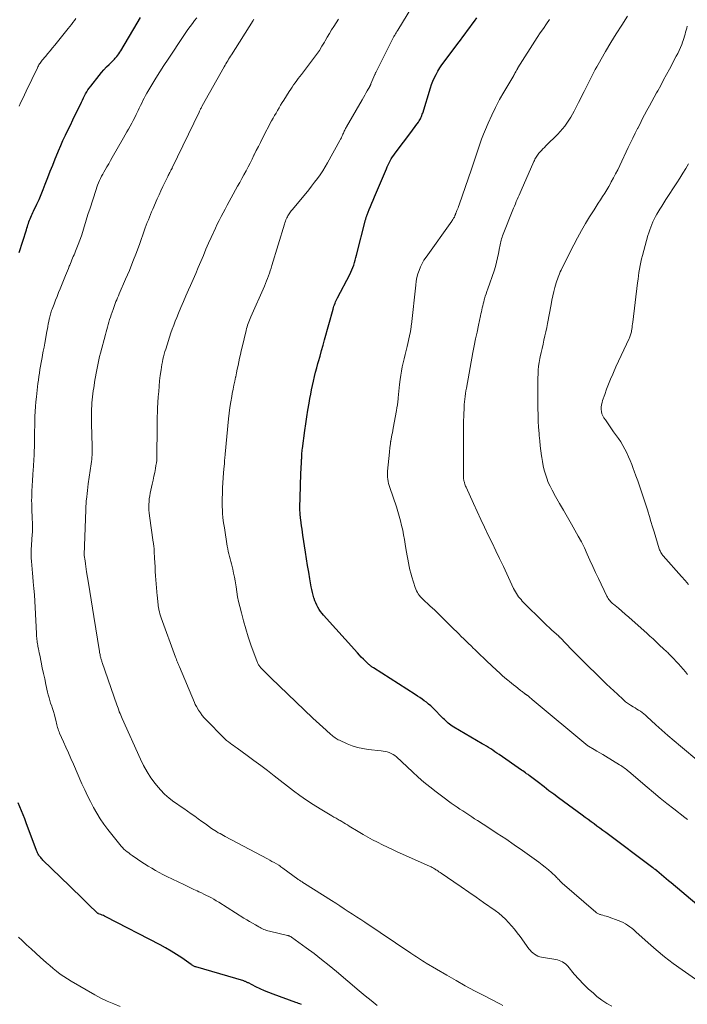
# Model space of a CAD drawing. Units: feet. Extents: x 2044994 to 2050019, y 535000 to 540000.
# Drawn here: x 2045093 to 2045227, y 536576 to 536774 of the extents above; entities that cross this region are included whole.
import ezdxf

# ---------------------------------------------------------------- set-up
doc = ezdxf.new("R2010")
doc.units = ezdxf.units.FT
doc.header["$LTSCALE"] = 100
doc.header["$MEASUREMENT"] = 0
doc.layers.add('CONTOUR INDEX', color=32, linetype='Continuous', lineweight=25)
doc.layers.add('CONTOUR INTERMEDIATE', color=40, linetype='Continuous', lineweight=15)

msp = doc.modelspace()

# ---------------------------------------------------------------- linework, layer by layer
at = {"layer": 'CONTOUR INDEX', "flags": 128}
for points, elevation in [([(2045093.06, 536726.83), (2045094.48, 536731.43), (2045094.58, 536731.75), (2045094.68, 536732.07), (2045094.79, 536732.39), (2045094.89, 536732.71), (2045095, 536733.03), (2045095.12, 536733.35), (2045095.24, 536733.66), (2045095.38, 536733.96), (2045095.52, 536734.27), (2045095.66, 536734.57), (2045095.8, 536734.88), (2045095.94, 536735.18), (2045096.58, 536736.55), (2045097.03, 536737.54), (2045097.47, 536738.53), (2045097.88, 536739.54), (2045098.27, 536740.56), (2045098.79, 536741.94), (2045099.27, 536743.19), (2045099.76, 536744.44), (2045100.26, 536745.69), (2045100.77, 536746.93), (2045100.93, 536747.31), (2045101.37, 536748.36), (2045101.83, 536749.4), (2045102.31, 536750.43), (2045102.81, 536751.45), (2045103.31, 536752.47), (2045103.81, 536753.49), (2045104.3, 536754.52), (2045104.8, 536755.54), (2045105.53, 536757.09), (2045105.73, 536757.5), (2045105.94, 536757.92), (2045106.15, 536758.33), (2045106.37, 536758.74), (2045106.6, 536759.14), (2045106.85, 536759.53), (2045107.11, 536759.91), (2045107.39, 536760.28), (2045109.09, 536762.43), (2045109.56, 536763.02), (2045110.06, 536763.59), (2045110.57, 536764.14), (2045111.1, 536764.67), (2045111.88, 536765.43), (2045112.03, 536765.58), (2045112.17, 536765.73), (2045112.32, 536765.89), (2045112.45, 536766.05), (2045112.63, 536766.26), (2045112.85, 536766.53), (2045113.06, 536766.81), (2045113.25, 536767.1), (2045113.44, 536767.39), (2045116.7, 536772.91), (2045117.41, 536774.06)], 860), ([(2045229.07, 536595.85), (2045223.92, 536600.22), (2045223.44, 536600.63), (2045222.97, 536601.03), (2045222.49, 536601.43), (2045222.01, 536601.83), (2045221.07, 536602.62), (2045220.98, 536602.69), (2045220.73, 536602.88), (2045220.61, 536602.96), (2045220.5, 536603.05), (2045220.38, 536603.13), (2045220.26, 536603.22), (2045210.82, 536610.3), (2045210.23, 536610.74), (2045209.64, 536611.18), (2045209.05, 536611.61), (2045208.46, 536612.05), (2045207.87, 536612.48), (2045207.28, 536612.91), (2045206.69, 536613.35), (2045206.1, 536613.78), (2045202.32, 536616.55), (2045201.35, 536617.27), (2045200.37, 536618), (2045199.41, 536618.73), (2045198.45, 536619.47), (2045197.06, 536620.55), (2045196.79, 536620.75), (2045196.53, 536620.96), (2045196.26, 536621.16), (2045196, 536621.36), (2045195.98, 536621.38), (2045195.72, 536621.57), (2045195.46, 536621.76), (2045195.2, 536621.95), (2045194.93, 536622.14), (2045194.67, 536622.32), (2045194.4, 536622.5), (2045194.14, 536622.69), (2045193.87, 536622.87), (2045189.38, 536625.99), (2045188.96, 536626.28), (2045188.55, 536626.56), (2045188.13, 536626.84), (2045187.71, 536627.12), (2045187.28, 536627.39), (2045186.86, 536627.66), (2045186.43, 536627.92), (2045185.99, 536628.17), (2045180.29, 536631.5), (2045180, 536631.68), (2045179.71, 536631.87), (2045179.44, 536632.08), (2045179.18, 536632.3), (2045178.93, 536632.53), (2045178.67, 536632.77), (2045178.43, 536633.01), (2045178.18, 536633.25), (2045176.06, 536635.39), (2045175.66, 536635.77), (2045175.25, 536636.13), (2045174.82, 536636.48), (2045174.37, 536636.81), (2045173.92, 536637.12), (2045173.46, 536637.43), (2045173, 536637.73), (2045172.53, 536638.03), (2045164.18, 536643.38), (2045164.04, 536643.47), (2045163.9, 536643.57), (2045163.77, 536643.67), (2045163.64, 536643.77), (2045163.51, 536643.88), (2045163.38, 536643.99), (2045163.25, 536644.1), (2045163.13, 536644.22), (2045162.55, 536644.77), (2045162.14, 536645.17), (2045161.73, 536645.58), (2045161.34, 536645.99), (2045160.95, 536646.41), (2045154.15, 536653.98), (2045153.84, 536654.36), (2045153.54, 536654.74), (2045153.27, 536655.15), (2045153.01, 536655.57), (2045152.78, 536656), (2045152.58, 536656.44), (2045152.4, 536656.89), (2045152.24, 536657.36), (2045152.2, 536657.5), (2045152.05, 536658.04), (2045151.91, 536658.58), (2045151.79, 536659.13), (2045151.68, 536659.68), (2045151.41, 536661.27), (2045151.18, 536662.62), (2045150.95, 536663.97), (2045150.74, 536665.32), (2045150.53, 536666.67), (2045150.02, 536670.06), (2045149.92, 536670.68), (2045149.83, 536671.29), (2045149.74, 536671.91), (2045149.65, 536672.53), (2045149.56, 536673.17), (2045149.52, 536673.47), (2045149.49, 536673.77), (2045149.46, 536674.07), (2045149.43, 536674.37), (2045149.42, 536674.67), (2045149.41, 536674.97), (2045149.41, 536675.27), (2045149.41, 536675.57), (2045149.51, 536679.89), (2045149.54, 536680.77), (2045149.57, 536681.64), (2045149.61, 536682.51), (2045149.65, 536683.39), (2045149.73, 536684.81), (2045149.74, 536684.97), (2045149.75, 536685.13), (2045149.75, 536685.29), (2045149.76, 536685.45), (2045149.77, 536685.61), (2045149.78, 536685.76), (2045149.78, 536685.92), (2045149.79, 536686.08), (2045149.81, 536686.34), (2045149.82, 536686.62), (2045149.85, 536686.91), (2045149.88, 536687.19), (2045149.91, 536687.48), (2045150.4, 536691.09), (2045150.59, 536692.46), (2045150.79, 536693.83), (2045151.01, 536695.19), (2045151.24, 536696.56), (2045151.41, 536697.5), (2045151.57, 536698.39), (2045151.74, 536699.28), (2045151.93, 536700.16), (2045152.12, 536701.04), (2045152.33, 536701.92), (2045152.55, 536702.8), (2045152.78, 536703.67), (2045153.02, 536704.54), (2045153.14, 536704.98), (2045153.44, 536706.06), (2045153.75, 536707.15), (2045154.05, 536708.23), (2045154.35, 536709.32), (2045156.06, 536715.49), (2045156.15, 536715.78), (2045156.24, 536716.07), (2045156.34, 536716.36), (2045156.45, 536716.65), (2045156.57, 536716.93), (2045156.69, 536717.22), (2045156.82, 536717.49), (2045156.96, 536717.77), (2045159.4, 536722.45), (2045159.63, 536722.91), (2045159.84, 536723.38), (2045160.03, 536723.87), (2045160.2, 536724.35), (2045160.36, 536724.85), (2045160.51, 536725.35), (2045160.65, 536725.85), (2045160.78, 536726.35), (2045162.58, 536733.4), (2045162.61, 536733.54), (2045162.65, 536733.67), (2045162.69, 536733.8), (2045162.73, 536733.93), (2045162.77, 536734.07), (2045162.82, 536734.2), (2045162.87, 536734.33), (2045162.92, 536734.46), (2045163.33, 536735.48), (2045163.59, 536736.12), (2045163.85, 536736.76), (2045164.11, 536737.4), (2045164.38, 536738.04), (2045166.76, 536743.66), (2045166.94, 536744.07), (2045167.13, 536744.48), (2045167.33, 536744.89), (2045167.53, 536745.29), (2045167.75, 536745.69), (2045167.98, 536746.07), (2045168.23, 536746.45), (2045168.5, 536746.81), (2045171.85, 536751.26), (2045172.13, 536751.63), (2045172.41, 536752), (2045172.68, 536752.37), (2045172.96, 536752.74), (2045173.22, 536753.08), (2045173.36, 536753.29), (2045173.49, 536753.5), (2045173.61, 536753.72), (2045173.71, 536753.95), (2045173.8, 536754.18), (2045173.89, 536754.41), (2045173.98, 536754.65), (2045174.05, 536754.89), (2045175.61, 536759.93), (2045175.85, 536760.63), (2045176.12, 536761.32), (2045176.42, 536762), (2045176.76, 536762.66), (2045177.12, 536763.31), (2045177.5, 536763.94), (2045177.92, 536764.56), (2045178.35, 536765.16), (2045181.14, 536768.89), (2045181.62, 536769.53), (2045182.1, 536770.17), (2045182.57, 536770.81), (2045183.05, 536771.45), (2045183.53, 536772.09), (2045184, 536772.73), (2045184.48, 536773.37), (2045184.95, 536774.01)], 880), ([(2045149.7, 536575.78), (2045149.41, 536575.88), (2045149.12, 536575.98), (2045148.84, 536576.09), (2045148.55, 536576.19), (2045144.05, 536577.81), (2045143.15, 536578.15), (2045142.26, 536578.52), (2045141.39, 536578.92), (2045140.53, 536579.34), (2045139.05, 536580.09), (2045138.93, 536580.15), (2045138.82, 536580.21), (2045138.7, 536580.26), (2045138.58, 536580.31), (2045138.47, 536580.36), (2045138.35, 536580.41), (2045138.23, 536580.45), (2045138.11, 536580.49), (2045128.5, 536583.31), (2045128.37, 536583.36), (2045128.24, 536583.4), (2045128.12, 536583.46), (2045128, 536583.53), (2045127.88, 536583.6), (2045127.76, 536583.67), (2045127.65, 536583.74), (2045127.54, 536583.81), (2045125.67, 536585.12), (2045124.62, 536585.82), (2045123.54, 536586.5), (2045122.44, 536587.14), (2045121.33, 536587.74), (2045110.41, 536593.4), (2045110.17, 536593.51), (2045109.93, 536593.63), (2045109.69, 536593.73), (2045109.44, 536593.83), (2045108.99, 536594), (2045108.97, 536594.01), (2045108.95, 536594.02), (2045108.92, 536594.03), (2045108.9, 536594.04), (2045108.81, 536594.08), (2045108.79, 536594.09), (2045108.77, 536594.11), (2045108.75, 536594.12), (2045108.74, 536594.14), (2045106.9, 536595.94), (2045105.96, 536596.86), (2045105.02, 536597.77), (2045104.08, 536598.69), (2045103.14, 536599.61), (2045097.81, 536604.79), (2045097.65, 536604.95), (2045097.5, 536605.1), (2045097.36, 536605.27), (2045097.22, 536605.44), (2045097.16, 536605.51), (2045097.05, 536605.65), (2045096.96, 536605.79), (2045096.87, 536605.94), (2045096.79, 536606.09), (2045096.72, 536606.25), (2045096.65, 536606.41), (2045096.59, 536606.57), (2045096.53, 536606.73), (2045094.46, 536612.26), (2045094.15, 536613.07), (2045093.84, 536613.88), (2045093.51, 536614.69), (2045093.18, 536615.49), (2045092.84, 536616.29)], 860)]:
    msp.add_lwpolyline(points, dxfattribs=dict(at, elevation=elevation))
at = {"layer": 'CONTOUR INTERMEDIATE', "flags": 128}
for points, elevation in [([(2045231.29, 536579.14), (2045226.15, 536582.73), (2045224.38, 536584.02), (2045222.64, 536585.34), (2045220.96, 536586.74), (2045219.31, 536588.17), (2045216.86, 536590.4), (2045216.46, 536590.74), (2045216.05, 536591.08), (2045215.63, 536591.4), (2045215.19, 536591.71), (2045214.75, 536591.99), (2045214.29, 536592.25), (2045213.81, 536592.47), (2045213.32, 536592.67), (2045211.51, 536593.31), (2045211.2, 536593.42), (2045210.88, 536593.52), (2045210.57, 536593.61), (2045210.25, 536593.7), (2045209.9, 536593.79), (2045209.76, 536593.83), (2045209.61, 536593.88), (2045209.47, 536593.93), (2045209.33, 536593.98), (2045209.2, 536594.04), (2045209.07, 536594.11), (2045208.95, 536594.2), (2045208.83, 536594.29), (2045202.09, 536600.16), (2045201.92, 536600.31), (2045201.75, 536600.47), (2045201.59, 536600.64), (2045201.43, 536600.81), (2045201.27, 536600.98), (2045201.11, 536601.14), (2045200.95, 536601.3), (2045200.78, 536601.46), (2045199.91, 536602.27), (2045199.3, 536602.82), (2045198.68, 536603.35), (2045198.03, 536603.86), (2045197.37, 536604.35), (2045194.09, 536606.69), (2045192.42, 536607.86), (2045190.74, 536609.02), (2045189.04, 536610.15), (2045187.33, 536611.27), (2045185.08, 536612.72), (2045184.49, 536613.1), (2045183.89, 536613.48), (2045183.3, 536613.87), (2045182.71, 536614.26), (2045182.12, 536614.65), (2045181.54, 536615.04), (2045180.95, 536615.43), (2045180.37, 536615.83), (2045179.79, 536616.23), (2045179.21, 536616.64), (2045178.64, 536617.06), (2045178.08, 536617.48), (2045176.73, 536618.51), (2045175.51, 536619.47), (2045174.31, 536620.45), (2045173.14, 536621.47), (2045171.99, 536622.51), (2045168.77, 536625.52), (2045168.45, 536625.79), (2045168.11, 536626.03), (2045167.74, 536626.22), (2045167.35, 536626.39), (2045166.95, 536626.51), (2045166.54, 536626.62), (2045166.12, 536626.7), (2045165.7, 536626.75), (2045163.1, 536627.01), (2045162.01, 536627.17), (2045160.95, 536627.4), (2045159.91, 536627.73), (2045158.88, 536628.14), (2045157.35, 536628.85), (2045157.11, 536628.96), (2045156.88, 536629.09), (2045156.66, 536629.23), (2045156.45, 536629.37), (2045156.24, 536629.53), (2045156.04, 536629.69), (2045155.83, 536629.86), (2045155.63, 536630.03), (2045154.67, 536630.88), (2045153.99, 536631.48), (2045153.32, 536632.08), (2045152.66, 536632.7), (2045152, 536633.32), (2045143.59, 536641.4), (2045143.19, 536641.78), (2045142.8, 536642.16), (2045142.42, 536642.55), (2045142.04, 536642.95), (2045141.51, 536643.49), (2045141.4, 536643.62), (2045141.3, 536643.74), (2045141.2, 536643.88), (2045141.1, 536644.01), (2045141.01, 536644.16), (2045140.93, 536644.31), (2045140.86, 536644.46), (2045140.8, 536644.62), (2045139.56, 536648.05), (2045139.01, 536649.63), (2045138.51, 536651.22), (2045138.05, 536652.83), (2045137.64, 536654.44), (2045137.32, 536655.75), (2045137.1, 536656.72), (2045136.9, 536657.7), (2045136.73, 536658.69), (2045136.57, 536659.68), (2045136.51, 536660.07), (2045136.39, 536660.87), (2045136.24, 536661.66), (2045136.08, 536662.45), (2045135.9, 536663.23), (2045135.77, 536663.79), (2045135.64, 536664.29), (2045135.52, 536664.8), (2045135.39, 536665.3), (2045135.26, 536665.8), (2045135.13, 536666.3), (2045135.02, 536666.81), (2045134.91, 536667.32), (2045134.82, 536667.83), (2045134.23, 536671.51), (2045134.12, 536672.22), (2045134.02, 536672.94), (2045133.94, 536673.66), (2045133.87, 536674.38), (2045133.83, 536675.1), (2045133.79, 536675.83), (2045133.79, 536676.55), (2045133.8, 536677.27), (2045133.84, 536678.57), (2045133.88, 536679.58), (2045133.94, 536680.59), (2045134, 536681.59), (2045134.08, 536682.6), (2045134.2, 536684.03), (2045134.23, 536684.32), (2045134.25, 536684.61), (2045134.27, 536684.91), (2045134.29, 536685.2), (2045134.31, 536685.49), (2045134.33, 536685.78), (2045134.36, 536686.07), (2045134.38, 536686.36), (2045135.07, 536693.47), (2045135.19, 536694.6), (2045135.34, 536695.72), (2045135.51, 536696.84), (2045135.71, 536697.95), (2045135.83, 536698.56), (2045135.99, 536699.37), (2045136.15, 536700.18), (2045136.32, 536700.98), (2045136.49, 536701.79), (2045136.51, 536701.91), (2045136.67, 536702.66), (2045136.82, 536703.41), (2045136.98, 536704.15), (2045137.13, 536704.9), (2045137.29, 536705.64), (2045137.45, 536706.38), (2045137.63, 536707.13), (2045137.8, 536707.87), (2045138.61, 536711.22), (2045138.7, 536711.56), (2045138.8, 536711.91), (2045138.91, 536712.25), (2045139.02, 536712.59), (2045139.14, 536712.93), (2045139.27, 536713.27), (2045139.4, 536713.6), (2045139.54, 536713.93), (2045142.28, 536720.12), (2045142.49, 536720.63), (2045142.7, 536721.14), (2045142.9, 536721.65), (2045143.1, 536722.17), (2045143.28, 536722.69), (2045143.46, 536723.21), (2045143.63, 536723.74), (2045143.79, 536724.27), (2045146.28, 536732.54), (2045146.37, 536732.83), (2045146.48, 536733.13), (2045146.6, 536733.42), (2045146.72, 536733.7), (2045146.79, 536733.85), (2045146.89, 536734.06), (2045147, 536734.26), (2045147.13, 536734.46), (2045147.25, 536734.66), (2045147.39, 536734.85), (2045147.53, 536735.04), (2045147.67, 536735.23), (2045147.82, 536735.41), (2045150.56, 536738.74), (2045151.16, 536739.47), (2045151.75, 536740.22), (2045152.33, 536740.97), (2045152.9, 536741.73), (2045153.45, 536742.5), (2045153.98, 536743.28), (2045154.47, 536744.09), (2045154.95, 536744.91), (2045157.43, 536749.36), (2045157.58, 536749.63), (2045157.72, 536749.9), (2045157.85, 536750.18), (2045157.97, 536750.46), (2045158.05, 536750.65), (2045158.13, 536750.84), (2045158.22, 536751.03), (2045158.3, 536751.22), (2045158.39, 536751.41), (2045158.48, 536751.59), (2045158.58, 536751.78), (2045158.67, 536751.96), (2045158.78, 536752.14), (2045161.88, 536757.53), (2045162.15, 536757.99), (2045162.41, 536758.45), (2045162.67, 536758.9), (2045162.93, 536759.36), (2045163.43, 536760.24), (2045163.44, 536760.26), (2045163.45, 536760.28), (2045163.46, 536760.29), (2045163.47, 536760.31), (2045163.51, 536760.38), (2045163.52, 536760.4), (2045163.53, 536760.42), (2045163.54, 536760.44), (2045163.55, 536760.46), (2045163.58, 536760.52), (2045163.6, 536760.57), (2045163.62, 536760.62), (2045163.64, 536760.67), (2045163.67, 536760.72), (2045164.45, 536762.61), (2045164.49, 536762.72), (2045164.54, 536762.82), (2045164.59, 536762.93), (2045164.64, 536763.03), (2045167.88, 536769.47), (2045168.01, 536769.72), (2045168.14, 536769.98), (2045168.28, 536770.23), (2045168.42, 536770.48), (2045168.43, 536770.51), (2045168.58, 536770.77), (2045168.73, 536771.03), (2045168.88, 536771.29), (2045169.04, 536771.55), (2045173.96, 536779.67)], 876), ([(2045093.06, 536756.28), (2045093.39, 536757.04), (2045093.74, 536757.79), (2045094.09, 536758.54), (2045094.44, 536759.29), (2045096.68, 536763.94), (2045096.78, 536764.14), (2045096.89, 536764.35), (2045097.01, 536764.55), (2045097.13, 536764.74), (2045097.26, 536764.93), (2045097.39, 536765.12), (2045097.53, 536765.31), (2045097.67, 536765.49), (2045098.31, 536766.27), (2045098.78, 536766.83), (2045099.25, 536767.4), (2045099.72, 536767.97), (2045100.18, 536768.54), (2045102.88, 536771.85), (2045103.2, 536772.25), (2045103.52, 536772.65), (2045103.83, 536773.05), (2045104.14, 536773.46), (2045104.44, 536773.86)], 856), ([(2045164.88, 536575.54), (2045163.69, 536576.54), (2045162.51, 536577.53), (2045161.33, 536578.52), (2045156.76, 536582.37), (2045155.27, 536583.6), (2045153.76, 536584.81), (2045152.23, 536585.99), (2045150.68, 536587.14), (2045147.73, 536589.29), (2045147.64, 536589.35), (2045147.54, 536589.41), (2045147.44, 536589.46), (2045147.34, 536589.51), (2045147.24, 536589.55), (2045147.14, 536589.59), (2045147.03, 536589.62), (2045146.92, 536589.65), (2045143.27, 536590.5), (2045142.99, 536590.58), (2045142.71, 536590.66), (2045142.44, 536590.75), (2045142.17, 536590.85), (2045141.9, 536590.97), (2045141.64, 536591.09), (2045141.39, 536591.22), (2045141.13, 536591.36), (2045140.46, 536591.75), (2045139.88, 536592.09), (2045139.3, 536592.44), (2045138.73, 536592.79), (2045138.15, 536593.14), (2045133.09, 536596.32), (2045132.61, 536596.62), (2045132.12, 536596.9), (2045131.64, 536597.17), (2045131.14, 536597.44), (2045130.65, 536597.7), (2045130.14, 536597.95), (2045129.64, 536598.19), (2045129.13, 536598.43), (2045128.79, 536598.58), (2045128.1, 536598.89), (2045127.42, 536599.21), (2045126.75, 536599.53), (2045126.07, 536599.85), (2045122.67, 536601.51), (2045121.9, 536601.89), (2045121.14, 536602.29), (2045120.39, 536602.71), (2045119.65, 536603.14), (2045118.92, 536603.59), (2045118.2, 536604.05), (2045117.48, 536604.51), (2045116.76, 536604.99), (2045115.69, 536605.72), (2045115.35, 536605.96), (2045115.02, 536606.21), (2045114.69, 536606.46), (2045114.37, 536606.72), (2045114.07, 536607), (2045113.77, 536607.29), (2045113.49, 536607.59), (2045113.23, 536607.91), (2045110.82, 536610.96), (2045110.03, 536612.02), (2045109.29, 536613.1), (2045108.6, 536614.22), (2045107.95, 536615.37), (2045107.34, 536616.54), (2045106.75, 536617.72), (2045106.19, 536618.91), (2045105.64, 536620.11), (2045103.92, 536624.04), (2045103.42, 536625.17), (2045102.92, 536626.31), (2045102.42, 536627.44), (2045101.92, 536628.57), (2045101.15, 536630.29), (2045101.04, 536630.57), (2045100.93, 536630.84), (2045100.83, 536631.12), (2045100.74, 536631.41), (2045100.65, 536631.69), (2045100.57, 536631.98), (2045100.5, 536632.27), (2045100.43, 536632.56), (2045100.11, 536633.98), (2045100.05, 536634.2), (2045100, 536634.41), (2045099.93, 536634.62), (2045099.86, 536634.83), (2045099.79, 536635.04), (2045099.72, 536635.25), (2045099.65, 536635.47), (2045099.58, 536635.68), (2045099.35, 536636.33), (2045099.18, 536636.87), (2045099.02, 536637.41), (2045098.88, 536637.96), (2045098.74, 536638.51), (2045098.4, 536640.04), (2045098.15, 536641.17), (2045097.91, 536642.3), (2045097.67, 536643.43), (2045097.44, 536644.56), (2045097.15, 536645.97), (2045097.06, 536646.4), (2045096.98, 536646.83), (2045096.89, 536647.26), (2045096.81, 536647.69), (2045096.75, 536647.97), (2045096.7, 536648.26), (2045096.65, 536648.55), (2045096.61, 536648.84), (2045096.58, 536649.13), (2045096.55, 536649.43), (2045096.53, 536649.72), (2045096.51, 536650.02), (2045096.5, 536650.31), (2045096.25, 536655.51), (2045096.18, 536656.8), (2045096.1, 536658.09), (2045095.99, 536659.38), (2045095.86, 536660.67), (2045095.76, 536661.67), (2045095.68, 536662.46), (2045095.61, 536663.25), (2045095.54, 536664.04), (2045095.48, 536664.83), (2045095.44, 536665.45), (2045095.42, 536665.93), (2045095.41, 536666.42), (2045095.42, 536666.9), (2045095.44, 536667.39), (2045095.48, 536667.87), (2045095.52, 536668.36), (2045095.55, 536668.84), (2045095.59, 536669.33), (2045095.69, 536670.81), (2045095.71, 536671.09), (2045095.72, 536671.37), (2045095.72, 536671.66), (2045095.72, 536671.94), (2045095.71, 536672.22), (2045095.7, 536672.51), (2045095.68, 536672.79), (2045095.67, 536673.08), (2045095.56, 536675.68), (2045095.54, 536676.35), (2045095.53, 536677.03), (2045095.54, 536677.7), (2045095.56, 536678.37), (2045095.57, 536678.62), (2045095.59, 536679.16), (2045095.62, 536679.71), (2045095.65, 536680.26), (2045095.69, 536680.81), (2045095.73, 536681.35), (2045095.77, 536681.9), (2045095.8, 536682.45), (2045095.83, 536683), (2045096.02, 536686.24), (2045096.03, 536686.56), (2045096.05, 536686.89), (2045096.06, 536687.21), (2045096.08, 536687.54), (2045096.09, 536687.86), (2045096.09, 536688.19), (2045096.1, 536688.51), (2045096.11, 536688.84), (2045096.12, 536690.07), (2045096.13, 536691.01), (2045096.15, 536691.95), (2045096.17, 536692.89), (2045096.2, 536693.84), (2045096.2, 536693.92), (2045096.25, 536694.91), (2045096.31, 536695.89), (2045096.4, 536696.87), (2045096.5, 536697.85), (2045096.81, 536700.53), (2045096.89, 536701.24), (2045096.99, 536701.94), (2045097.09, 536702.64), (2045097.21, 536703.35), (2045097.33, 536704.05), (2045097.46, 536704.75), (2045097.58, 536705.44), (2045097.71, 536706.14), (2045097.74, 536706.3), (2045097.88, 536707.07), (2045098.02, 536707.85), (2045098.17, 536708.62), (2045098.31, 536709.4), (2045098.61, 536711.05), (2045098.7, 536711.53), (2045098.79, 536712.02), (2045098.88, 536712.5), (2045098.98, 536712.99), (2045099.07, 536713.45), (2045099.12, 536713.7), (2045099.18, 536713.96), (2045099.25, 536714.21), (2045099.32, 536714.47), (2045099.39, 536714.72), (2045099.47, 536714.97), (2045099.55, 536715.21), (2045099.64, 536715.46), (2045100.04, 536716.51), (2045100.34, 536717.28), (2045100.64, 536718.04), (2045100.95, 536718.81), (2045101.25, 536719.57), (2045102.36, 536722.26), (2045102.54, 536722.72), (2045102.72, 536723.18), (2045102.91, 536723.63), (2045103.09, 536724.09), (2045103.17, 536724.3), (2045103.31, 536724.65), (2045103.45, 536725.01), (2045103.6, 536725.36), (2045103.75, 536725.71), (2045103.9, 536726.06), (2045104.05, 536726.41), (2045104.19, 536726.76), (2045104.33, 536727.11), (2045104.87, 536728.46), (2045105.21, 536729.34), (2045105.53, 536730.22), (2045105.82, 536731.11), (2045106.09, 536732), (2045106.36, 536732.9), (2045106.63, 536733.8), (2045106.91, 536734.69), (2045107.19, 536735.59), (2045108.46, 536739.51), (2045108.61, 536739.97), (2045108.78, 536740.42), (2045108.97, 536740.87), (2045109.16, 536741.31), (2045109.37, 536741.75), (2045109.59, 536742.18), (2045109.81, 536742.6), (2045110.04, 536743.03), (2045110.28, 536743.45), (2045110.64, 536744.08), (2045111, 536744.71), (2045111.36, 536745.34), (2045111.72, 536745.97), (2045114, 536749.92), (2045114.33, 536750.5), (2045114.66, 536751.08), (2045114.98, 536751.66), (2045115.3, 536752.24), (2045115.62, 536752.82), (2045115.93, 536753.41), (2045116.23, 536754), (2045116.52, 536754.6), (2045116.66, 536754.88), (2045116.9, 536755.39), (2045117.14, 536755.89), (2045117.39, 536756.39), (2045117.63, 536756.9), (2045117.88, 536757.39), (2045118.14, 536757.89), (2045118.41, 536758.38), (2045118.69, 536758.86), (2045119.68, 536760.54), (2045120.46, 536761.86), (2045121.26, 536763.16), (2045122.09, 536764.46), (2045122.92, 536765.74), (2045126.06, 536770.45), (2045126.48, 536771.07), (2045126.91, 536771.68), (2045127.35, 536772.28), (2045127.8, 536772.87), (2045128.26, 536773.46), (2045128.73, 536774.04)], 864), ([(2045190.12, 536575.59), (2045189.71, 536575.82), (2045189.3, 536576.04), (2045186.36, 536577.55), (2045184.48, 536578.54), (2045182.61, 536579.55), (2045180.76, 536580.59), (2045178.92, 536581.65), (2045174.77, 536584.09), (2045174.38, 536584.33), (2045173.99, 536584.57), (2045173.6, 536584.81), (2045173.22, 536585.07), (2045172.84, 536585.32), (2045172.46, 536585.57), (2045172.08, 536585.83), (2045171.69, 536586.08), (2045162.45, 536592.3), (2045161.62, 536592.85), (2045160.79, 536593.4), (2045159.95, 536593.94), (2045159.11, 536594.48), (2045158.27, 536595.02), (2045157.44, 536595.56), (2045156.6, 536596.1), (2045155.75, 536596.63), (2045150.33, 536600.08), (2045150.21, 536600.16), (2045150.09, 536600.24), (2045149.97, 536600.31), (2045149.85, 536600.39), (2045149.83, 536600.4), (2045149.72, 536600.47), (2045149.61, 536600.54), (2045149.5, 536600.61), (2045149.39, 536600.68), (2045149.29, 536600.76), (2045149.18, 536600.83), (2045149.08, 536600.91), (2045148.97, 536600.98), (2045146, 536603.16), (2045145.79, 536603.31), (2045145.58, 536603.45), (2045145.36, 536603.6), (2045145.14, 536603.73), (2045144.69, 536604.01), (2045144.24, 536604.27), (2045143.79, 536604.53), (2045143.34, 536604.79), (2045142.88, 536605.04), (2045134.4, 536609.53), (2045134.05, 536609.72), (2045133.7, 536609.91), (2045133.36, 536610.1), (2045133.01, 536610.29), (2045132.67, 536610.5), (2045132.34, 536610.7), (2045132.01, 536610.92), (2045131.68, 536611.15), (2045130.44, 536612.04), (2045129.72, 536612.56), (2045129, 536613.07), (2045128.28, 536613.59), (2045127.56, 536614.1), (2045126.83, 536614.61), (2045126.11, 536615.12), (2045125.38, 536615.63), (2045124.65, 536616.13), (2045124.1, 536616.5), (2045123.14, 536617.24), (2045122.23, 536618.02), (2045121.39, 536618.89), (2045120.6, 536619.81), (2045120.33, 536620.16), (2045119.49, 536621.32), (2045118.72, 536622.52), (2045118.02, 536623.77), (2045117.39, 536625.06), (2045113.72, 536633.2), (2045113.57, 536633.54), (2045113.42, 536633.88), (2045113.28, 536634.23), (2045113.14, 536634.58), (2045113.01, 536634.93), (2045112.88, 536635.28), (2045112.75, 536635.63), (2045112.63, 536635.99), (2045109.71, 536644.49), (2045109.65, 536644.65), (2045109.6, 536644.81), (2045109.55, 536644.97), (2045109.5, 536645.13), (2045109.45, 536645.29), (2045109.4, 536645.45), (2045109.36, 536645.62), (2045109.32, 536645.78), (2045109.3, 536645.86), (2045109.26, 536646.07), (2045109.22, 536646.28), (2045109.18, 536646.49), (2045109.14, 536646.7), (2045108, 536653.73), (2045107.74, 536655.4), (2045107.47, 536657.08), (2045107.2, 536658.76), (2045106.94, 536660.43), (2045106.58, 536662.69), (2045106.5, 536663.24), (2045106.41, 536663.79), (2045106.33, 536664.34), (2045106.25, 536664.9), (2045106.08, 536666), (2045106.08, 536666.09), (2045106.4, 536675.16), (2045106.41, 536675.38), (2045106.42, 536675.59), (2045106.43, 536675.8), (2045106.44, 536676.02), (2045106.45, 536676.23), (2045106.46, 536676.44), (2045106.48, 536676.66), (2045106.5, 536676.87), (2045106.59, 536677.75), (2045106.66, 536678.41), (2045106.74, 536679.06), (2045106.82, 536679.72), (2045106.91, 536680.37), (2045107.49, 536684.4), (2045107.54, 536684.84), (2045107.59, 536685.28), (2045107.63, 536685.72), (2045107.66, 536686.17), (2045107.68, 536686.61), (2045107.69, 536687.05), (2045107.69, 536687.49), (2045107.69, 536687.94), (2045107.55, 536692.45), (2045107.53, 536693.05), (2045107.53, 536693.66), (2045107.53, 536694.26), (2045107.54, 536694.86), (2045107.56, 536695.47), (2045107.59, 536696.07), (2045107.64, 536696.67), (2045107.7, 536697.26), (2045107.77, 536697.86), (2045107.84, 536698.45), (2045107.92, 536699.05), (2045108.01, 536699.64), (2045108.25, 536701.24), (2045108.36, 536701.91), (2045108.47, 536702.59), (2045108.6, 536703.26), (2045108.73, 536703.94), (2045108.87, 536704.61), (2045109.03, 536705.28), (2045109.19, 536705.94), (2045109.36, 536706.61), (2045110.36, 536710.39), (2045110.5, 536710.89), (2045110.63, 536711.39), (2045110.77, 536711.88), (2045110.91, 536712.38), (2045111.05, 536712.88), (2045111.2, 536713.37), (2045111.36, 536713.86), (2045111.52, 536714.35), (2045111.87, 536715.42), (2045112.01, 536715.82), (2045112.15, 536716.21), (2045112.3, 536716.6), (2045112.46, 536716.99), (2045112.62, 536717.37), (2045112.79, 536717.76), (2045112.95, 536718.14), (2045113.12, 536718.53), (2045114.39, 536721.48), (2045115.15, 536723.26), (2045115.88, 536725.06), (2045116.57, 536726.87), (2045117.25, 536728.69), (2045118.16, 536731.24), (2045118.36, 536731.79), (2045118.56, 536732.34), (2045118.76, 536732.88), (2045118.97, 536733.43), (2045119.17, 536733.98), (2045119.39, 536734.52), (2045119.61, 536735.06), (2045119.84, 536735.6), (2045120.74, 536737.62), (2045121.11, 536738.45), (2045121.48, 536739.28), (2045121.87, 536740.1), (2045122.26, 536740.92), (2045122.85, 536742.12), (2045122.95, 536742.34), (2045123.06, 536742.55), (2045123.17, 536742.76), (2045123.28, 536742.97), (2045123.43, 536743.23), (2045123.47, 536743.31), (2045123.51, 536743.38), (2045123.55, 536743.46), (2045123.59, 536743.54), (2045123.64, 536743.61), (2045123.68, 536743.69), (2045123.72, 536743.77), (2045123.75, 536743.85), (2045129.15, 536755.08), (2045129.23, 536755.23), (2045129.3, 536755.38), (2045129.37, 536755.53), (2045129.45, 536755.68), (2045129.46, 536755.7), (2045129.54, 536755.86), (2045129.62, 536756.02), (2045129.71, 536756.17), (2045129.79, 536756.33), (2045134.19, 536764.17), (2045134.36, 536764.48), (2045134.54, 536764.78), (2045134.72, 536765.08), (2045134.9, 536765.38), (2045135.08, 536765.68), (2045135.27, 536765.98), (2045135.45, 536766.28), (2045135.64, 536766.57), (2045140.02, 536773.48), (2045140.18, 536773.72)], 868), ([(2045212.05, 536575.44), (2045211, 536576), (2045210.01, 536576.67), (2045209.05, 536577.4), (2045208.33, 536578.01), (2045207.31, 536578.92), (2045206.33, 536579.87), (2045205.4, 536580.86), (2045204.5, 536581.89), (2045203.22, 536583.44), (2045202.97, 536583.7), (2045202.71, 536583.94), (2045202.42, 536584.15), (2045202.11, 536584.33), (2045201.79, 536584.49), (2045201.45, 536584.62), (2045201.11, 536584.71), (2045200.76, 536584.79), (2045197.94, 536585.28), (2045197.56, 536585.37), (2045197.19, 536585.49), (2045196.84, 536585.67), (2045196.51, 536585.87), (2045196.2, 536586.12), (2045195.91, 536586.38), (2045195.64, 536586.67), (2045195.39, 536586.98), (2045193.6, 536589.42), (2045193.05, 536590.15), (2045192.49, 536590.87), (2045191.91, 536591.57), (2045191.31, 536592.26), (2045190.68, 536592.91), (2045190.02, 536593.54), (2045189.32, 536594.12), (2045188.59, 536594.66), (2045186.27, 536596.29), (2045184.78, 536597.32), (2045183.3, 536598.35), (2045181.8, 536599.38), (2045180.31, 536600.4), (2045177.77, 536602.13), (2045177.54, 536602.29), (2045177.32, 536602.44), (2045177.09, 536602.59), (2045176.87, 536602.74), (2045176.72, 536602.84), (2045176.57, 536602.94), (2045176.41, 536603.04), (2045176.25, 536603.13), (2045176.09, 536603.23), (2045175.93, 536603.32), (2045175.77, 536603.41), (2045175.6, 536603.49), (2045175.43, 536603.57), (2045168.96, 536606.45), (2045167.96, 536606.91), (2045166.96, 536607.38), (2045165.96, 536607.86), (2045164.98, 536608.35), (2045164, 536608.87), (2045163.03, 536609.39), (2045162.07, 536609.94), (2045161.12, 536610.51), (2045159.31, 536611.62), (2045158.94, 536611.84), (2045158.57, 536612.07), (2045158.2, 536612.29), (2045157.83, 536612.52), (2045157.51, 536612.71), (2045157.3, 536612.83), (2045157.08, 536612.96), (2045156.87, 536613.08), (2045156.65, 536613.19), (2045156.44, 536613.31), (2045156.22, 536613.43), (2045156.01, 536613.55), (2045155.8, 536613.68), (2045153.44, 536615.09), (2045152.07, 536615.94), (2045150.72, 536616.83), (2045149.41, 536617.76), (2045148.11, 536618.73), (2045144.23, 536621.74), (2045142.89, 536622.77), (2045141.54, 536623.79), (2045140.18, 536624.8), (2045138.82, 536625.8), (2045136.78, 536627.29), (2045136.43, 536627.54), (2045136.08, 536627.79), (2045135.73, 536628.04), (2045135.37, 536628.29), (2045135.03, 536628.54), (2045134.69, 536628.81), (2045134.37, 536629.1), (2045134.06, 536629.39), (2045130.63, 536632.89), (2045130.2, 536633.36), (2045129.79, 536633.86), (2045129.41, 536634.37), (2045129.06, 536634.91), (2045128.63, 536635.61), (2045128.51, 536635.81), (2045128.4, 536636.02), (2045128.3, 536636.23), (2045128.21, 536636.44), (2045125.19, 536643.63), (2045125.1, 536643.87), (2045125, 536644.1), (2045124.91, 536644.34), (2045124.81, 536644.58), (2045124.72, 536644.81), (2045124.63, 536645.05), (2045124.54, 536645.29), (2045124.45, 536645.53), (2045121.54, 536653.46), (2045121.41, 536653.85), (2045121.29, 536654.24), (2045121.19, 536654.64), (2045121.1, 536655.05), (2045121.08, 536655.19), (2045121.02, 536655.52), (2045120.97, 536655.86), (2045120.92, 536656.2), (2045120.88, 536656.53), (2045120.85, 536656.87), (2045120.82, 536657.21), (2045120.79, 536657.55), (2045120.76, 536657.89), (2045120.43, 536661.92), (2045120.37, 536662.8), (2045120.31, 536663.69), (2045120.25, 536664.58), (2045120.21, 536665.47), (2045120.16, 536666.76), (2045120.14, 536667), (2045120.13, 536667.24), (2045120.11, 536667.48), (2045120.08, 536667.72), (2045120.06, 536667.96), (2045120.03, 536668.19), (2045120, 536668.43), (2045119.96, 536668.67), (2045119.19, 536673.97), (2045119.12, 536674.53), (2045119.08, 536675.1), (2045119.06, 536675.67), (2045119.06, 536676.24), (2045119.1, 536676.81), (2045119.16, 536677.38), (2045119.25, 536677.95), (2045119.36, 536678.51), (2045119.76, 536680.31), (2045119.93, 536681.1), (2045120.1, 536681.89), (2045120.25, 536682.69), (2045120.4, 536683.48), (2045120.5, 536684.07), (2045120.58, 536684.58), (2045120.64, 536685.08), (2045120.68, 536685.59), (2045120.69, 536686.1), (2045120.76, 536691.47), (2045120.76, 536691.99), (2045120.77, 536692.5), (2045120.77, 536693.01), (2045120.77, 536693.52), (2045120.77, 536694.04), (2045120.78, 536694.55), (2045120.8, 536695.06), (2045120.82, 536695.58), (2045120.96, 536697.83), (2045121.04, 536698.92), (2045121.13, 536700.01), (2045121.24, 536701.1), (2045121.37, 536702.18), (2045121.52, 536703.28), (2045121.6, 536703.81), (2045121.68, 536704.34), (2045121.78, 536704.87), (2045121.9, 536705.4), (2045122.02, 536705.92), (2045122.15, 536706.44), (2045122.3, 536706.95), (2045122.46, 536707.47), (2045123.51, 536710.7), (2045123.78, 536711.49), (2045124.06, 536712.28), (2045124.36, 536713.06), (2045124.67, 536713.83), (2045125.01, 536714.65), (2045125.51, 536715.83), (2045126.01, 536717.01), (2045126.52, 536718.18), (2045127.04, 536719.35), (2045127.43, 536720.24), (2045127.96, 536721.45), (2045128.49, 536722.65), (2045129, 536723.87), (2045129.51, 536725.08), (2045130.01, 536726.29), (2045130.53, 536727.5), (2045131.06, 536728.71), (2045131.6, 536729.91), (2045132.43, 536731.75), (2045132.8, 536732.53), (2045133.17, 536733.31), (2045133.56, 536734.08), (2045133.96, 536734.84), (2045134.37, 536735.6), (2045134.78, 536736.36), (2045135.2, 536737.11), (2045135.61, 536737.87), (2045136.9, 536740.16), (2045137.33, 536740.93), (2045137.75, 536741.71), (2045138.17, 536742.49), (2045138.58, 536743.27), (2045138.98, 536744.05), (2045139.39, 536744.83), (2045139.79, 536745.62), (2045140.18, 536746.41), (2045140.23, 536746.5), (2045140.64, 536747.33), (2045141.06, 536748.16), (2045141.49, 536748.99), (2045141.92, 536749.82), (2045143.72, 536753.29), (2045144.01, 536753.83), (2045144.3, 536754.36), (2045144.6, 536754.89), (2045144.9, 536755.42), (2045145.21, 536755.94), (2045145.52, 536756.47), (2045145.84, 536756.98), (2045146.17, 536757.5), (2045147.26, 536759.23), (2045147.55, 536759.67), (2045147.84, 536760.11), (2045148.14, 536760.54), (2045148.45, 536760.97), (2045148.77, 536761.4), (2045149.08, 536761.82), (2045149.4, 536762.24), (2045149.72, 536762.66), (2045152.16, 536765.86), (2045152.74, 536766.65), (2045153.31, 536767.46), (2045153.83, 536768.29), (2045154.34, 536769.14), (2045154.48, 536769.38), (2045154.9, 536770.12), (2045155.33, 536770.85), (2045155.77, 536771.58), (2045156.21, 536772.3), (2045156.66, 536773.02), (2045157.13, 536773.72)], 872), ([(2045227.21, 536612.95), (2045226.95, 536613.16), (2045226.69, 536613.36), (2045224.47, 536615.08), (2045223.11, 536616.15), (2045221.76, 536617.24), (2045220.42, 536618.34), (2045219.1, 536619.46), (2045215.43, 536622.6), (2045215.21, 536622.78), (2045214.99, 536622.96), (2045214.76, 536623.14), (2045214.54, 536623.31), (2045214.31, 536623.48), (2045214.07, 536623.64), (2045213.83, 536623.8), (2045213.59, 536623.95), (2045210.77, 536625.63), (2045210.2, 536625.97), (2045209.62, 536626.31), (2045209.04, 536626.65), (2045208.47, 536626.98), (2045207.34, 536627.64), (2045207.23, 536627.72), (2045196.04, 536637.08), (2045195.85, 536637.24), (2045195.66, 536637.39), (2045195.47, 536637.55), (2045195.27, 536637.7), (2045195, 536637.91), (2045194.94, 536637.95), (2045194.88, 536638), (2045194.82, 536638.04), (2045194.77, 536638.08), (2045194.71, 536638.13), (2045194.65, 536638.17), (2045194.59, 536638.21), (2045194.53, 536638.25), (2045194.34, 536638.4), (2045194.18, 536638.52), (2045194.03, 536638.63), (2045193.87, 536638.75), (2045193.72, 536638.87), (2045193.17, 536639.3), (2045192.74, 536639.63), (2045192.31, 536639.97), (2045191.89, 536640.31), (2045191.47, 536640.65), (2045191.15, 536640.91), (2045190.58, 536641.39), (2045190.02, 536641.88), (2045189.46, 536642.38), (2045188.91, 536642.89), (2045186.84, 536644.84), (2045186.24, 536645.41), (2045185.65, 536645.98), (2045185.05, 536646.55), (2045184.46, 536647.13), (2045184.26, 536647.32), (2045183.77, 536647.8), (2045183.28, 536648.28), (2045182.79, 536648.77), (2045182.3, 536649.25), (2045181.81, 536649.73), (2045181.32, 536650.22), (2045180.83, 536650.7), (2045180.34, 536651.18), (2045179.3, 536652.21), (2045178.36, 536653.14), (2045177.41, 536654.06), (2045176.46, 536654.97), (2045175.49, 536655.88), (2045174.08, 536657.2), (2045173.83, 536657.45), (2045173.59, 536657.71), (2045173.37, 536657.99), (2045173.16, 536658.28), (2045172.98, 536658.58), (2045172.81, 536658.89), (2045172.68, 536659.22), (2045172.56, 536659.55), (2045171.89, 536661.7), (2045171.69, 536662.4), (2045171.5, 536663.1), (2045171.34, 536663.8), (2045171.19, 536664.51), (2045171.06, 536665.22), (2045170.93, 536665.93), (2045170.81, 536666.65), (2045170.7, 536667.36), (2045170.56, 536668.27), (2045170.4, 536669.22), (2045170.23, 536670.16), (2045170.04, 536671.1), (2045169.83, 536672.04), (2045169.6, 536672.97), (2045169.35, 536673.9), (2045169.07, 536674.82), (2045168.78, 536675.73), (2045167.44, 536679.67), (2045167.32, 536680.07), (2045167.21, 536680.47), (2045167.12, 536680.87), (2045167.05, 536681.29), (2045167.01, 536681.7), (2045166.98, 536682.11), (2045166.99, 536682.53), (2045167.01, 536682.94), (2045167.38, 536686.75), (2045167.41, 536687.06), (2045167.44, 536687.37), (2045167.48, 536687.68), (2045167.52, 536687.99), (2045167.58, 536688.47), (2045167.59, 536688.54), (2045167.6, 536688.6), (2045167.61, 536688.67), (2045167.61, 536688.74), (2045167.62, 536688.81), (2045167.63, 536688.87), (2045167.65, 536688.94), (2045167.66, 536689.01), (2045167.81, 536689.76), (2045167.89, 536690.21), (2045167.98, 536690.65), (2045168.06, 536691.1), (2045168.14, 536691.54), (2045168.78, 536695.09), (2045168.88, 536695.68), (2045168.97, 536696.27), (2045169.05, 536696.86), (2045169.11, 536697.46), (2045169.13, 536697.63), (2045169.19, 536698.32), (2045169.26, 536699), (2045169.34, 536699.69), (2045169.42, 536700.37), (2045169.54, 536701.37), (2045169.66, 536702.21), (2045169.79, 536703.05), (2045169.96, 536703.88), (2045170.15, 536704.7), (2045170.35, 536705.53), (2045170.54, 536706.35), (2045170.74, 536707.17), (2045170.93, 536708), (2045171.55, 536710.71), (2045171.59, 536710.92), (2045171.63, 536711.13), (2045171.67, 536711.34), (2045171.69, 536711.56), (2045171.72, 536711.77), (2045171.75, 536711.98), (2045171.77, 536712.2), (2045171.79, 536712.41), (2045172.65, 536720.32), (2045172.76, 536721.07), (2045172.9, 536721.81), (2045173.1, 536722.55), (2045173.33, 536723.27), (2045173.61, 536723.97), (2045173.94, 536724.66), (2045174.31, 536725.31), (2045174.73, 536725.95), (2045179.88, 536733.18), (2045179.98, 536733.32), (2045180.08, 536733.47), (2045180.17, 536733.61), (2045180.27, 536733.76), (2045180.37, 536733.91), (2045180.41, 536733.98), (2045180.45, 536734.05), (2045180.48, 536734.13), (2045180.51, 536734.2), (2045180.54, 536734.28), (2045180.57, 536734.36), (2045180.6, 536734.43), (2045180.63, 536734.51), (2045180.63, 536734.53), (2045180.66, 536734.61), (2045180.7, 536734.7), (2045180.73, 536734.78), (2045180.76, 536734.87), (2045180.93, 536735.27), (2045181.05, 536735.56), (2045181.16, 536735.84), (2045181.27, 536736.13), (2045181.38, 536736.43), (2045183.85, 536743.64), (2045184.19, 536744.64), (2045184.52, 536745.64), (2045184.85, 536746.65), (2045185.18, 536747.65), (2045185.52, 536748.65), (2045185.88, 536749.64), (2045186.26, 536750.62), (2045186.67, 536751.6), (2045187.21, 536752.87), (2045187.94, 536754.46), (2045188.7, 536756.03), (2045189.51, 536757.58), (2045190.37, 536759.1), (2045192.35, 536762.46), (2045192.4, 536762.55), (2045192.45, 536762.63), (2045192.5, 536762.72), (2045192.55, 536762.81), (2045192.58, 536762.87), (2045192.61, 536762.93), (2045192.64, 536762.99), (2045192.67, 536763.04), (2045192.7, 536763.1), (2045192.73, 536763.16), (2045192.76, 536763.22), (2045192.79, 536763.27), (2045192.82, 536763.33), (2045192.89, 536763.47), (2045192.93, 536763.53), (2045192.96, 536763.59), (2045193, 536763.65), (2045193.03, 536763.7), (2045193.07, 536763.76), (2045193.11, 536763.82), (2045193.14, 536763.88), (2045193.18, 536763.94), (2045197.07, 536770.06), (2045197.67, 536770.98), (2045198.28, 536771.9), (2045198.9, 536772.81), (2045199.54, 536773.71)], 884), ([(2045229.51, 536624.62), (2045225.81, 536627.68), (2045224.56, 536628.74), (2045223.31, 536629.8), (2045222.09, 536630.89), (2045220.87, 536631.99), (2045219.08, 536633.63), (2045218.76, 536633.91), (2045218.44, 536634.18), (2045218.1, 536634.43), (2045217.76, 536634.68), (2045217.41, 536634.91), (2045217.05, 536635.14), (2045216.69, 536635.36), (2045216.33, 536635.58), (2045215.78, 536635.89), (2045215.58, 536636.02), (2045215.38, 536636.15), (2045215.19, 536636.28), (2045215, 536636.43), (2045214.81, 536636.58), (2045214.63, 536636.73), (2045214.45, 536636.89), (2045214.28, 536637.05), (2045213.16, 536638.09), (2045212.43, 536638.77), (2045211.7, 536639.46), (2045210.97, 536640.15), (2045210.25, 536640.84), (2045208.66, 536642.38), (2045207.47, 536643.55), (2045206.28, 536644.73), (2045205.11, 536645.92), (2045203.94, 536647.12), (2045201.71, 536649.42), (2045201.67, 536649.47), (2045201.62, 536649.52), (2045201.57, 536649.57), (2045201.52, 536649.62), (2045201.47, 536649.67), (2045201.42, 536649.71), (2045201.36, 536649.76), (2045201.31, 536649.81), (2045200.43, 536650.6), (2045199.94, 536651.04), (2045199.46, 536651.49), (2045198.98, 536651.95), (2045198.51, 536652.41), (2045194.06, 536656.83), (2045193.8, 536657.12), (2045193.54, 536657.41), (2045193.31, 536657.71), (2045193.08, 536658.02), (2045192.87, 536658.35), (2045192.68, 536658.68), (2045192.49, 536659.02), (2045192.32, 536659.37), (2045190.25, 536663.79), (2045189.5, 536665.37), (2045188.75, 536666.95), (2045188, 536668.52), (2045187.23, 536670.09), (2045186.47, 536671.66), (2045185.72, 536673.23), (2045184.99, 536674.82), (2045184.26, 536676.4), (2045182.77, 536679.7), (2045182.68, 536679.91), (2045182.6, 536680.12), (2045182.52, 536680.33), (2045182.45, 536680.55), (2045182.42, 536680.65), (2045182.37, 536680.82), (2045182.33, 536680.99), (2045182.29, 536681.16), (2045182.27, 536681.33), (2045182.24, 536681.5), (2045182.23, 536681.67), (2045182.22, 536681.85), (2045182.22, 536682.02), (2045182.25, 536691.52), (2045182.25, 536692.31), (2045182.27, 536693.11), (2045182.29, 536693.9), (2045182.33, 536694.7), (2045182.35, 536695.18), (2045182.38, 536695.73), (2045182.41, 536696.29), (2045182.46, 536696.84), (2045182.51, 536697.4), (2045182.58, 536697.95), (2045182.65, 536698.5), (2045182.74, 536699.05), (2045182.83, 536699.6), (2045184.15, 536706.78), (2045184.41, 536708.14), (2045184.68, 536709.51), (2045184.96, 536710.87), (2045185.24, 536712.23), (2045185.65, 536714.14), (2045185.74, 536714.54), (2045185.83, 536714.95), (2045185.92, 536715.35), (2045186.01, 536715.76), (2045186.1, 536716.16), (2045186.2, 536716.57), (2045186.31, 536716.97), (2045186.42, 536717.37), (2045186.48, 536717.57), (2045186.63, 536718.06), (2045186.79, 536718.56), (2045186.95, 536719.05), (2045187.12, 536719.55), (2045188.38, 536723.18), (2045188.65, 536724.03), (2045188.9, 536724.89), (2045189.1, 536725.76), (2045189.28, 536726.63), (2045189.48, 536727.77), (2045189.54, 536728.08), (2045189.6, 536728.4), (2045189.66, 536728.71), (2045189.72, 536729.02), (2045189.8, 536729.33), (2045189.88, 536729.64), (2045189.98, 536729.94), (2045190.1, 536730.24), (2045192.3, 536735.74), (2045192.48, 536736.19), (2045192.67, 536736.64), (2045192.85, 536737.08), (2045193.04, 536737.53), (2045193.24, 536737.97), (2045193.43, 536738.41), (2045193.62, 536738.86), (2045193.82, 536739.3), (2045196.39, 536745.15), (2045196.5, 536745.37), (2045196.6, 536745.59), (2045196.72, 536745.81), (2045196.84, 536746.02), (2045196.96, 536746.23), (2045197.1, 536746.43), (2045197.25, 536746.62), (2045197.4, 536746.81), (2045197.63, 536747.07), (2045197.91, 536747.38), (2045198.19, 536747.69), (2045198.48, 536747.99), (2045198.78, 536748.28), (2045201.18, 536750.64), (2045201.68, 536751.15), (2045202.15, 536751.69), (2045202.59, 536752.24), (2045203.02, 536752.82), (2045203.41, 536753.42), (2045203.79, 536754.03), (2045204.14, 536754.65), (2045204.48, 536755.28), (2045205.34, 536756.97), (2045205.72, 536757.72), (2045206.1, 536758.47), (2045206.48, 536759.23), (2045206.86, 536759.99), (2045207.09, 536760.43), (2045207.35, 536760.97), (2045207.62, 536761.5), (2045207.89, 536762.03), (2045208.16, 536762.56), (2045208.44, 536763.09), (2045208.72, 536763.62), (2045209.01, 536764.14), (2045209.3, 536764.66), (2045210.79, 536767.23), (2045211.84, 536769.03), (2045212.92, 536770.81), (2045214.03, 536772.57), (2045215.16, 536774.32)], 888), ([(2045227.24, 536642.07), (2045226.8, 536642.61), (2045226.35, 536643.14), (2045225.9, 536643.67), (2045225.44, 536644.2), (2045224.97, 536644.71), (2045224.49, 536645.21), (2045223.7, 536646.01), (2045223.55, 536646.17), (2045223.4, 536646.31), (2045223.25, 536646.46), (2045223.09, 536646.61), (2045222.94, 536646.75), (2045222.78, 536646.89), (2045222.63, 536647.04), (2045222.47, 536647.18), (2045221.55, 536648.05), (2045220.93, 536648.63), (2045220.3, 536649.21), (2045219.68, 536649.78), (2045219.05, 536650.35), (2045216.1, 536653), (2045215.42, 536653.61), (2045214.74, 536654.21), (2045214.05, 536654.79), (2045213.35, 536655.38), (2045212.35, 536656.2), (2045212.15, 536656.37), (2045211.96, 536656.55), (2045211.78, 536656.74), (2045211.6, 536656.94), (2045211.44, 536657.15), (2045211.29, 536657.36), (2045211.16, 536657.59), (2045211.03, 536657.82), (2045209.35, 536661.36), (2045208.77, 536662.58), (2045208.2, 536663.8), (2045207.64, 536665.03), (2045207.08, 536666.26), (2045206.52, 536667.49), (2045205.92, 536668.7), (2045205.29, 536669.89), (2045204.63, 536671.06), (2045203.92, 536672.29), (2045203.12, 536673.68), (2045202.32, 536675.07), (2045201.53, 536676.46), (2045200.74, 536677.85), (2045200.02, 536679.13), (2045199.62, 536679.9), (2045199.26, 536680.68), (2045198.96, 536681.49), (2045198.69, 536682.31), (2045198.47, 536683.15), (2045198.27, 536683.99), (2045198.11, 536684.84), (2045197.96, 536685.7), (2045197.92, 536686.01), (2045197.78, 536687.02), (2045197.66, 536688.03), (2045197.55, 536689.05), (2045197.46, 536690.07), (2045197.42, 536690.52), (2045197.34, 536691.76), (2045197.27, 536693), (2045197.22, 536694.25), (2045197.2, 536695.49), (2045197.15, 536699.29), (2045197.15, 536700.08), (2045197.16, 536700.87), (2045197.18, 536701.65), (2045197.21, 536702.44), (2045197.26, 536703.22), (2045197.34, 536704), (2045197.46, 536704.78), (2045197.6, 536705.55), (2045197.67, 536705.92), (2045197.85, 536706.75), (2045198.03, 536707.59), (2045198.22, 536708.43), (2045198.41, 536709.26), (2045198.6, 536710.09), (2045198.78, 536710.93), (2045198.95, 536711.77), (2045199.11, 536712.61), (2045199.82, 536716.43), (2045199.99, 536717.29), (2045200.18, 536718.15), (2045200.38, 536719), (2045200.61, 536719.85), (2045200.87, 536720.79), (2045200.98, 536721.16), (2045201.1, 536721.53), (2045201.24, 536721.89), (2045201.38, 536722.25), (2045201.53, 536722.61), (2045201.69, 536722.96), (2045201.85, 536723.31), (2045202.02, 536723.65), (2045204.4, 536728.41), (2045205.15, 536729.84), (2045205.92, 536731.27), (2045206.74, 536732.66), (2045207.58, 536734.05), (2045208.46, 536735.45), (2045208.88, 536736.12), (2045209.31, 536736.79), (2045209.74, 536737.45), (2045210.18, 536738.12), (2045210.6, 536738.78), (2045211.02, 536739.45), (2045211.42, 536740.14), (2045211.81, 536740.83), (2045211.93, 536741.05), (2045212.37, 536741.86), (2045212.8, 536742.68), (2045213.21, 536743.5), (2045213.61, 536744.33), (2045215.34, 536747.95), (2045215.79, 536748.91), (2045216.26, 536749.86), (2045216.72, 536750.81), (2045217.19, 536751.75), (2045217.24, 536751.85), (2045217.69, 536752.74), (2045218.15, 536753.64), (2045218.62, 536754.53), (2045219.09, 536755.41), (2045219.57, 536756.3), (2045220.05, 536757.18), (2045220.53, 536758.06), (2045221.01, 536758.94), (2045221.24, 536759.36), (2045221.84, 536760.44), (2045222.43, 536761.53), (2045223.02, 536762.63), (2045223.61, 536763.72), (2045224.97, 536766.28), (2045225.27, 536766.87), (2045225.55, 536767.46), (2045225.81, 536768.06), (2045226.06, 536768.66), (2045226.23, 536769.1), (2045226.38, 536769.49), (2045226.52, 536769.89), (2045226.64, 536770.3), (2045226.75, 536770.7), (2045226.85, 536771.11), (2045226.96, 536771.52), (2045227.07, 536771.93), (2045227.19, 536772.33)], 892), ([(2045227.41, 536660.18), (2045226.73, 536660.98), (2045226.05, 536661.77), (2045222.37, 536665.89), (2045222.24, 536666.05), (2045222.11, 536666.21), (2045222, 536666.39), (2045221.89, 536666.57), (2045221.79, 536666.76), (2045221.71, 536666.95), (2045221.63, 536667.14), (2045221.56, 536667.34), (2045220.53, 536670.72), (2045220.21, 536671.76), (2045219.89, 536672.8), (2045219.57, 536673.84), (2045219.26, 536674.88), (2045219.24, 536674.94), (2045218.93, 536675.95), (2045218.61, 536676.96), (2045218.28, 536677.97), (2045217.94, 536678.97), (2045217.59, 536679.97), (2045217.24, 536680.96), (2045216.88, 536681.96), (2045216.51, 536682.95), (2045216.32, 536683.47), (2045216.02, 536684.25), (2045215.7, 536685.04), (2045215.37, 536685.81), (2045215.02, 536686.59), (2045214.65, 536687.34), (2045214.25, 536688.08), (2045213.81, 536688.8), (2045213.34, 536689.51), (2045212.4, 536690.85), (2045211.99, 536691.45), (2045211.57, 536692.04), (2045211.15, 536692.64), (2045210.74, 536693.24), (2045210.43, 536693.67), (2045210.21, 536694.06), (2045210.04, 536694.47), (2045209.94, 536694.9), (2045209.89, 536695.35), (2045209.91, 536695.8), (2045209.96, 536696.26), (2045210.06, 536696.7), (2045210.18, 536697.14), (2045210.6, 536698.35), (2045210.98, 536699.38), (2045211.36, 536700.41), (2045211.78, 536701.42), (2045212.21, 536702.43), (2045212.34, 536702.74), (2045212.86, 536703.89), (2045213.38, 536705.04), (2045213.91, 536706.19), (2045214.45, 536707.33), (2045215.51, 536709.55), (2045215.59, 536709.74), (2045215.67, 536709.93), (2045215.74, 536710.12), (2045215.81, 536710.32), (2045215.86, 536710.51), (2045215.91, 536710.71), (2045215.95, 536710.91), (2045215.99, 536711.12), (2045216.04, 536711.43), (2045216.09, 536711.79), (2045216.14, 536712.15), (2045216.19, 536712.51), (2045216.23, 536712.87), (2045217.2, 536720.79), (2045217.29, 536721.48), (2045217.39, 536722.17), (2045217.48, 536722.86), (2045217.59, 536723.54), (2045217.71, 536724.23), (2045217.84, 536724.91), (2045218, 536725.58), (2045218.17, 536726.25), (2045219.29, 536730.27), (2045219.45, 536730.84), (2045219.63, 536731.39), (2045219.84, 536731.94), (2045220.05, 536732.48), (2045220.29, 536733.02), (2045220.54, 536733.55), (2045220.81, 536734.07), (2045221.09, 536734.58), (2045221.27, 536734.89), (2045221.65, 536735.55), (2045222.05, 536736.2), (2045222.45, 536736.85), (2045222.86, 536737.49), (2045225.06, 536740.89), (2045225.67, 536741.83), (2045226.27, 536742.77), (2045226.87, 536743.71), (2045227.46, 536744.66)], 896), ([(2045113.34, 536575.37), (2045112.01, 536575.87), (2045110.71, 536576.42), (2045109.45, 536577.04), (2045108.2, 536577.71), (2045103.47, 536580.43), (2045102.71, 536580.89), (2045101.97, 536581.37), (2045101.25, 536581.89), (2045100.55, 536582.44), (2045099.87, 536583.01), (2045099.19, 536583.58), (2045098.52, 536584.16), (2045097.85, 536584.75), (2045097.3, 536585.24), (2045096.37, 536586.08), (2045095.44, 536586.93), (2045094.52, 536587.78), (2045093.6, 536588.65), (2045092.89, 536589.31)], 856)]:
    msp.add_lwpolyline(points, dxfattribs=dict(at, elevation=elevation))

doc.saveas('drawing.dxf')
